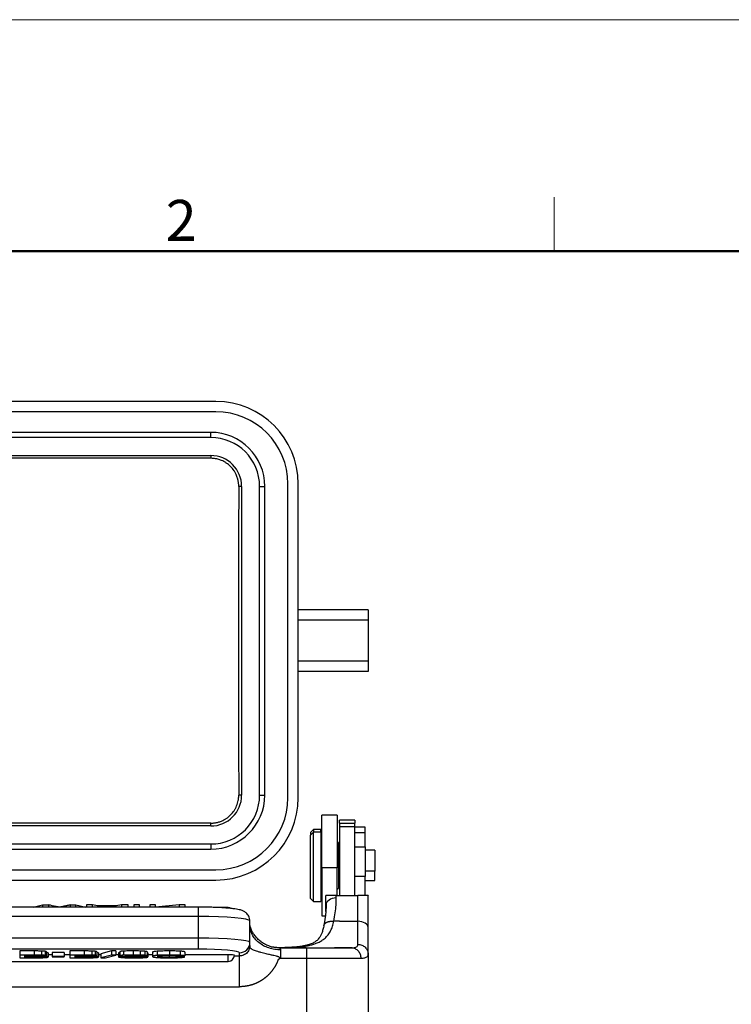
# Model space of a CAD drawing. Units: millimetres. Extents: x 1592 to 2037, y 610 to 925.
# Drawn here: x 1688 to 1758, y 829 to 925 of the extents above; entities that cross this region are included whole.
import ezdxf

# ---------------------------------------------------------------- set-up
doc = ezdxf.new("R2010")
doc.units = ezdxf.units.MM
doc.header["$LTSCALE"] = 65.395
doc.layers.get('0').update_dxf_attribs({"linetype": 'CONTINUOUS', "lineweight": 30})
doc.layers.add('Dim', color=3, linetype='CONTINUOUS', lineweight=15)
doc.layers.add('图框', color=7, linetype='CONTINUOUS', lineweight=20)
doc.styles.add('Romans字体', font='romans.shx', dxfattribs={"width": 0.75})

# ---------------------------------------------------------------- blocks, each defined once
blk = doc.blocks.new('A4图框-NEW')
at = {"layer": '图框', "color": 1, "lineweight": 18}
blk.add_line((833.413, 690.535), (1130.412, 690.535), dxfattribs=at)
at = {"layer": '图框', "color": 6}
blk.add_line((932.483, 679.035), (932.483, 675.535), dxfattribs=at)
at = {"layer": '图框', "lineweight": 50}
blk.add_line((836.913, 675.535), (1126.929, 675.535), dxfattribs=at)
at = {"layer": '图框', "color": 6, "insert": (907.295, 678.86), "char_height": 2.652, "width": 2.55791, "attachment_point": 1, "style": 'Romans字体'}
blk.add_mtext('2', dxfattribs=at)

msp = doc.modelspace()

# ---------------------------------------------------------------- linework, layer by layer
at = {"color": 7, "linetype": 'Continuous'}
for p, q in [((1707.518, 887.82), (1648.518, 887.82)), ((1707.518, 886.82), (1648.518, 886.82)), ((1707.018, 884.82), (1649.018, 884.82)), ((1707.018, 884.32), (1649.018, 884.32)), ((1707.018, 884.32), (1707.018, 884.82)), ((1649.018, 882.57), (1707.018, 882.57)), ((1707.018, 882.296), (1649.018, 882.296)), ((1707.018, 882.57), (1707.018, 882.296)), ((1710.017, 879.57), (1709.734, 879.57)), ((1710.017, 879.57), (1710.017, 849.57)), ((1711.768, 849.57), (1711.768, 879.57)), ((1711.768, 879.57), (1712.268, 879.57)), ((1712.268, 849.57), (1712.268, 879.57)), ((1714.518, 849.32), (1714.518, 879.82)), ((1715.518, 849.32), (1715.518, 879.82)), ((1722.318, 867.57), (1715.518, 867.57)), ((1722.318, 867.57), (1722.318, 866.57)), ((1722.318, 866.57), (1715.518, 866.57)), ((1722.318, 866.57), (1722.318, 862.57)), ((1722.318, 862.57), (1715.518, 862.57)), ((1722.318, 862.57), (1722.318, 861.57)), ((1722.318, 861.57), (1715.518, 861.57)), ((1710.017, 849.57), (1709.734, 849.57)), ((1711.768, 849.57), (1712.268, 849.57)), ((1707.018, 846.845), (1649.018, 846.845)), ((1707.018, 846.571), (1707.018, 846.845)), ((1717.818, 842.502), (1717.818, 847.635)), ((1719.318, 847.635), (1717.818, 847.635)), ((1719.318, 847.635), (1719.318, 842.502)), ((1719.518, 846.838), (1719.518, 847.135)), ((1721.018, 847.135), (1719.518, 847.135)), ((1719.518, 846.838), (1719.518, 846.511)), ((1719.518, 846.838), (1721.018, 846.838)), ((1721.018, 847.135), (1721.018, 846.838)), ((1721.018, 846.511), (1721.018, 846.838)), ((1707.018, 846.571), (1649.018, 846.571)), ((1717.018, 846.235), (1716.718, 845.935)), ((1716.718, 845.691), (1717.018, 845.968)), ((1716.718, 845.935), (1716.718, 845.691)), ((1717.018, 846.235), (1717.018, 845.968)), ((1717.718, 846.235), (1717.018, 846.235)), ((1717.718, 845.968), (1717.018, 845.968)), ((1717.018, 839.235), (1717.018, 845.968)), ((1717.718, 845.968), (1717.718, 846.235)), ((1717.718, 845.968), (1717.718, 839.235)), ((1719.518, 846.511), (1719.518, 839.807)), ((1719.518, 846.511), (1721.018, 846.511)), ((1721.018, 839.807), (1721.018, 846.511)), ((1722.018, 846.445), (1721.018, 846.445)), ((1722.018, 845.892), (1721.018, 845.892)), ((1722.018, 845.892), (1722.018, 846.445)), ((1722.018, 844.545), (1722.018, 845.892)), ((1649.018, 844.82), (1707.018, 844.82)), ((1707.018, 844.82), (1707.018, 844.32)), ((1716.718, 839.535), (1716.718, 845.691)), ((1717.818, 845.135), (1717.718, 845.135)), ((1717.818, 844.952), (1717.718, 844.952)), ((1719.418, 844.935), (1719.318, 845.035)), ((1719.418, 844.767), (1719.318, 844.86)), ((1719.418, 844.935), (1719.418, 844.767)), ((1649.018, 844.32), (1707.018, 844.32)), ((1719.418, 844.767), (1719.418, 840.535)), ((1719.518, 844.21), (1719.418, 844.21)), ((1721.018, 844.545), (1722.018, 844.545)), ((1722.018, 844.545), (1722.018, 841.654)), ((1722.968, 844.21), (1722.018, 844.21)), ((1722.968, 844.21), (1722.968, 842.17)), ((1648.518, 842.32), (1707.518, 842.32)), ((1717.818, 842.502), (1717.818, 837.835)), ((1719.318, 842.502), (1717.818, 842.502)), ((1719.318, 839.807), (1719.318, 842.502)), ((1719.518, 842.17), (1719.418, 842.17)), ((1722.968, 842.17), (1722.018, 842.17)), ((1722.968, 841.26), (1722.968, 842.17)), ((1648.518, 841.32), (1707.518, 841.32)), ((1719.418, 841.26), (1719.518, 841.26)), ((1722.018, 841.654), (1721.018, 841.654)), ((1722.018, 839.812), (1722.018, 841.654)), ((1722.018, 841.26), (1722.968, 841.26)), ((1717.718, 840.335), (1717.818, 840.335)), ((1719.318, 840.435), (1719.418, 840.535)), ((1716.718, 839.535), (1717.018, 839.235)), ((1717.018, 839.235), (1717.718, 839.235)), ((1718.218, 838.882), (1718.218, 839.794)), ((1719.218, 839.58), (1719.218, 839.807)), ((1719.218, 839.807), (1721.318, 839.807)), ((1721.318, 837.311), (1721.318, 839.807)), ((1722.318, 836.696), (1722.318, 839.794)), ((1705.818, 838.687), (1650.218, 838.687)), ((1689.737, 838.687), (1690.667, 838.899)), ((1690.667, 838.899), (1691.252, 838.899)), ((1690.667, 838.899), (1690.667, 838.687)), ((1693.346, 838.899), (1693.899, 838.899)), ((1693.899, 838.899), (1694.86, 838.687)), ((1693.899, 838.687), (1693.899, 838.899)), ((1694.92, 838.899), (1694.92, 838.687)), ((1695.528, 838.899), (1694.92, 838.899)), ((1696.005, 838.82), (1695.528, 838.899)), ((1695.528, 838.687), (1695.528, 838.899)), ((1697.815, 838.82), (1696.005, 838.82)), ((1696.005, 838.82), (1696.005, 838.687)), ((1698.32, 838.899), (1697.815, 838.82)), ((1697.815, 838.687), (1697.815, 838.82)), ((1698.973, 838.899), (1698.32, 838.899)), ((1698.32, 838.899), (1698.32, 838.687)), ((1698.973, 838.687), (1698.973, 838.899)), ((1700.102, 838.899), (1699.528, 838.899)), ((1699.528, 838.899), (1699.528, 838.687)), ((1700.102, 838.687), (1700.102, 838.899)), ((1701.106, 838.899), (1701.106, 838.687)), ((1701.655, 838.899), (1701.106, 838.899)), ((1701.655, 838.687), (1701.655, 838.899)), ((1703.93, 838.899), (1701.655, 838.694)), ((1704.518, 838.899), (1703.93, 838.899)), ((1703.93, 838.899), (1703.93, 838.687)), ((1704.518, 838.687), (1704.518, 838.899)), ((1705.818, 837.775), (1705.818, 838.687)), ((1708.718, 838.634), (1707.95, 838.634)), ((1705.818, 837.775), (1650.218, 837.775)), ((1705.818, 835.683), (1705.818, 837.775)), ((1710.818, 835.247), (1710.818, 837.339)), ((1717.818, 837.835), (1718.152, 837.835)), ((1719.518, 837.311), (1718.987, 837.311)), ((1719.518, 837.311), (1721.018, 837.311)), ((1721.018, 837.311), (1721.318, 837.311)), ((1721.318, 835.06), (1721.318, 837.311)), ((1722.318, 834.109), (1722.318, 836.696)), ((1705.818, 835.683), (1650.218, 835.683)), ((1705.818, 834.599), (1705.818, 835.683)), ((1705.818, 834.599), (1650.218, 834.599)), ((1689.83, 834.425), (1688.437, 834.425)), ((1688.437, 834.425), (1688.437, 834.026)), ((1694.72, 834.425), (1693.327, 834.425)), ((1693.327, 834.425), (1693.327, 834.026)), ((1697.355, 834.425), (1696.331, 834.158)), ((1697.793, 834.425), (1697.355, 834.425)), ((1697.355, 834.425), (1697.355, 834.026)), ((1697.793, 834.425), (1697.793, 834.026)), ((1701.344, 834.298), (1701.344, 833.9)), ((1710.818, 834.967), (1710.818, 835.247)), ((1713.69, 834.732), (1716.318, 834.732)), ((1716.28, 834.732), (1713.69, 834.732)), ((1713.818, 833.732), (1713.818, 834.533)), ((1716.28, 834.732), (1719.029, 834.732)), ((1716.318, 834.732), (1720.715, 834.732)), ((1716.318, 834.732), (1716.318, 833.732)), ((1720.715, 834.732), (1719.029, 834.732)), ((1647.318, 833.411), (1708.718, 833.411)), ((1689.83, 834.026), (1688.437, 834.026)), ((1688.437, 834.026), (1688.437, 833.765)), ((1688.437, 833.765), (1689.986, 833.765)), ((1688.948, 833.917), (1688.948, 833.993)), ((1688.948, 833.993), (1689.862, 833.993)), ((1689.869, 833.917), (1688.948, 833.917)), ((1688.948, 833.884), (1689.938, 833.884)), ((1688.948, 833.798), (1688.948, 833.884)), ((1689.759, 833.798), (1688.948, 833.798)), ((1691.582, 834.063), (1691.204, 834.063)), ((1691.582, 834.276), (1691.582, 833.878)), ((1692.765, 834.276), (1691.582, 834.276)), ((1691.582, 833.878), (1691.582, 833.843)), ((1692.765, 833.878), (1691.582, 833.878)), ((1691.582, 833.843), (1692.765, 833.843)), ((1693.327, 834.063), (1692.764, 834.063)), ((1692.765, 834.276), (1692.765, 833.878)), ((1692.765, 833.843), (1692.765, 833.878)), ((1694.72, 834.026), (1693.327, 834.026)), ((1693.327, 834.026), (1693.327, 833.765)), ((1693.327, 833.765), (1694.877, 833.765)), ((1693.838, 833.917), (1693.838, 833.993)), ((1693.838, 833.993), (1694.752, 833.993)), ((1694.76, 833.917), (1693.838, 833.917)), ((1693.838, 833.798), (1693.838, 833.884)), ((1693.838, 833.884), (1694.828, 833.884)), ((1694.65, 833.798), (1693.838, 833.798)), ((1696.33, 834.063), (1696.093, 834.063)), ((1696.331, 834.158), (1696.331, 833.759)), ((1697.355, 834.026), (1696.331, 833.759)), ((1696.331, 833.759), (1696.766, 833.759)), ((1696.766, 833.759), (1697.793, 834.026)), ((1697.793, 834.026), (1697.355, 834.026)), ((1698.049, 834.063), (1697.793, 834.063)), ((1698.181, 834.252), (1698.049, 834.252)), ((1698.049, 834.252), (1698.049, 833.853)), ((1698.56, 833.853), (1698.049, 833.853)), ((1700.315, 833.946), (1700.826, 833.946)), ((1701.344, 834.063), (1700.904, 834.063)), ((1701.344, 834.285), (1701.344, 833.886)), ((1703.978, 833.944), (1704.489, 833.944)), ((1704.489, 833.863), (1703.978, 833.863)), ((1708.718, 834.063), (1704.489, 834.063)), ((1708.718, 833.413), (1708.718, 834.063)), ((1708.718, 833.411), (1708.718, 833.413)), ((1709.313, 833.94), (1709.818, 833.94)), ((1709.818, 833.94), (1709.818, 834.251)), ((1713.818, 833.732), (1716.318, 833.732)), ((1716.318, 833.732), (1721.595, 833.732)), ((1716.318, 833.732), (1716.318, 823.932)), ((1722.318, 834.109), (1722.318, 823.932))]:
    msp.add_line(p, q, dxfattribs=at)
for centre, radius, start, end in [((1707.518, 879.82), 8, 0, 90), ((1707.518, 879.82), 7, 0, 90), ((1707.018, 879.57), 5.25, 0, 90), ((1707.018, 879.57), 4.75, 0, 90), ((1707.018, 879.57), 2.999, 0, 90), ((1707.018, 849.57), 2.999, 270, 0), ((1707.018, 849.57), 4.75, 270, 0), ((1707.018, 849.57), 5.25, 270, 0), ((1707.518, 849.32), 8, 270, 0), ((1707.518, 849.32), 7, 270, 0), ((1708.718, 838.034), 0.6, 62.19141, 90), ((1708.718, 834.011), 0.6, 270, 0)]:
    msp.add_arc(centre, radius, start, end, dxfattribs=at)
for centre, major_axis, ratio, start_param, end_param in [((1719.218, 838.882), (-1, 0), 0.698182, 4.712389, 6.283185), ((1705.818, 837.339), (5, 0), 0.087156, 0, 1.570796), ((1721.318, 836.696), (-1, 0), 0.615073, 3.141593, 4.712389), ((1705.818, 835.247), (5, 0), 0.087156, 0, 1.570796), ((1705.818, 834.251), (4, 0), 0.087156, 0, 1.570796), ((1709.818, 835.247), (-1, 0), 0.996195, 1.570796, 3.141593), ((1708.718, 834.011), (0.6, 0), 0.087156, 0, 1.570796)]:
    msp.add_ellipse(centre, major_axis=major_axis, ratio=ratio, start_param=start_param, end_param=end_param, dxfattribs=at)
for points, degree, knots in [([(1709.734, 879.57), (1709.734, 879.61), (1709.733, 879.69), (1709.725, 879.809), (1709.712, 879.927), (1709.695, 880.045), (1709.672, 880.162), (1709.639, 880.297), (1709.593, 880.449), (1709.52, 880.645), (1709.418, 880.861), (1709.234, 881.167), (1708.95, 881.514), (1708.603, 881.797), (1708.297, 881.98), (1708.083, 882.082), (1707.889, 882.154), (1707.7, 882.211), (1707.489, 882.258), (1707.254, 882.29), (1707.097, 882.294), (1707.018, 882.296)], 3, [0, 0, 0, 0, 0.028097, 0.05608, 0.084002, 0.111916, 0.139877, 0.167938, 0.209872, 0.251751, 0.314648, 0.377732, 0.502855, 0.627512, 0.689969, 0.752227, 0.793509, 0.83489, 0.889964, 0.944858, 1, 1, 1, 1]), ([(1707.018, 846.845), (1707.057, 846.846), (1707.136, 846.847), (1707.254, 846.855), (1707.371, 846.867), (1707.488, 846.885), (1707.604, 846.908), (1707.738, 846.941), (1707.888, 846.987), (1708.082, 847.059), (1708.297, 847.16), (1708.603, 847.343), (1708.95, 847.627), (1709.234, 847.974), (1709.418, 848.28), (1709.532, 848.523), (1709.622, 848.775), (1709.68, 849.007), (1709.713, 849.212), (1709.731, 849.391), (1709.733, 849.51), (1709.734, 849.57)], 3, [0, 0, 0, 0, 0.02762, 0.055131, 0.082586, 0.110038, 0.137542, 0.165151, 0.206481, 0.247815, 0.310033, 0.372529, 0.497186, 0.62231, 0.685371, 0.74829, 0.811039, 0.873843, 0.91579, 0.957781, 1, 1, 1, 1]), ([(1719.218, 839.807), (1719.199, 839.807), (1719.161, 839.807), (1719.105, 839.807), (1719.049, 839.807), (1718.993, 839.807), (1718.938, 839.807), (1718.884, 839.807), (1718.786, 839.807), (1718.649, 839.807), (1718.499, 839.807), (1718.375, 839.807), (1718.298, 839.807), (1718.252, 839.807), (1718.225, 839.807), (1718.22, 839.807), (1718.218, 839.807)], 3, [0, 0, 0, 0, 0.029386, 0.058952, 0.08879, 0.118988, 0.149632, 0.180805, 0.212582, 0.32475, 0.449192, 0.576222, 0.720793, 0.801334, 0.894428, 1, 1, 1, 1]), ([(1722.318, 839.807), (1722.317, 839.807), (1722.315, 839.807), (1722.307, 839.807), (1722.296, 839.807), (1722.281, 839.807), (1722.264, 839.807), (1722.228, 839.807), (1722.161, 839.807), (1722.036, 839.807), (1721.886, 839.807), (1721.738, 839.807), (1721.612, 839.807), (1721.516, 839.807), (1721.417, 839.807), (1721.351, 839.807), (1721.318, 839.807)], 3, [0, 0, 0, 0, 0.054446, 0.105779, 0.153986, 0.199058, 0.240985, 0.279762, 0.424227, 0.551219, 0.675519, 0.787627, 0.84277, 0.896248, 0.9485, 1, 1, 1, 1]), ([(1710.818, 837.339), (1710.817, 837.423), (1710.799, 837.581), (1710.717, 837.801), (1710.602, 837.982), (1710.468, 838.123), (1710.328, 838.228), (1710.189, 838.304), (1710.045, 838.364), (1709.87, 838.418), (1709.646, 838.468), (1709.358, 838.515), (1709.014, 838.556), (1708.628, 838.592), (1708.198, 838.622), (1707.739, 838.647), (1707.255, 838.666), (1706.752, 838.679), (1706.27, 838.686), (1705.957, 838.687), (1705.818, 838.687)], 3, [0, 0, 0, 0, 0.035957, 0.070324, 0.102336, 0.132984, 0.163346, 0.195149, 0.231422, 0.278003, 0.348542, 0.426839, 0.500183, 0.577425, 0.652022, 0.725351, 0.798008, 0.870285, 0.942347, 1, 1, 1, 1]), ([(1713.619, 834.739), (1713.665, 834.739), (1713.784, 834.741), (1713.98, 834.744), (1714.211, 834.749), (1714.451, 834.756), (1714.699, 834.766), (1714.955, 834.778), (1715.258, 834.796), (1715.6, 834.824), (1715.972, 834.866), (1716.327, 834.92), (1716.808, 835.016), (1717.286, 835.163), (1717.731, 835.382), (1718.063, 835.609), (1718.361, 835.899), (1718.565, 836.19), (1718.696, 836.438), (1718.778, 836.619), (1718.855, 836.825), (1718.927, 837.055), (1718.966, 837.224), (1718.987, 837.311)], 3, [0, 0, 0, 0, 0.016797, 0.044406, 0.073495, 0.104053, 0.136066, 0.169517, 0.20439, 0.256704, 0.308688, 0.360763, 0.411931, 0.528495, 0.598127, 0.664388, 0.74132, 0.821255, 0.852051, 0.885344, 0.921116, 0.959345, 1, 1, 1, 1]), ([(1713.818, 834.533), (1713.622, 834.533), (1713.425, 834.548), (1713.04, 834.61), (1712.851, 834.655), (1712.488, 834.776), (1712.314, 834.85), (1711.988, 835.025), (1711.835, 835.125), (1711.558, 835.347), (1711.433, 835.47), (1711.214, 835.731), (1711.121, 835.87), (1710.971, 836.161), (1710.914, 836.312), (1710.837, 836.62), (1710.818, 836.778), (1710.818, 836.935)], 3, [0, 0, 0, 0, 0.125, 0.125, 0.25, 0.25, 0.375, 0.375, 0.5, 0.5, 0.625, 0.625, 0.75, 0.75, 0.875, 0.875, 1, 1, 1, 1]), ([(1712.343, 835.068), (1712.303, 835.082), (1712.133, 835.147), (1711.87, 835.342), (1711.551, 835.614), (1711.286, 835.926), (1711.082, 836.24), (1710.943, 836.526), (1710.861, 836.751), (1710.828, 836.879), (1710.824, 836.9), (1710.823, 836.909)], 3, [0, 0, 0, 0, 0.041505, 0.177819, 0.317009, 0.454551, 0.584818, 0.704004, 0.8109, 0.907554, 1, 1, 1, 1]), ([(1718.02, 836.957), (1717.991, 836.794), (1717.928, 836.511), (1717.814, 836.163), (1717.684, 835.88), (1717.546, 835.668), (1717.374, 835.471), (1717.146, 835.288), (1716.858, 835.142), (1716.579, 835.043), (1716.327, 834.972), (1715.986, 834.898), (1715.507, 834.827), (1714.909, 834.776), (1714.459, 834.756), (1714.23, 834.749)], 3, [0, 0, 0, 0, 0.089509, 0.165915, 0.230032, 0.304644, 0.357979, 0.46148, 0.563239, 0.60908, 0.654214, 0.71585, 0.797527, 0.900045, 1, 1, 1, 1]), ([(1690.555, 834.417), (1690.438, 834.42), (1690.318, 834.422), (1690.075, 834.425), (1689.952, 834.425), (1689.83, 834.425)], 3, [0, 0, 0, 0, 0.5, 0.5, 1, 1, 1, 1]), ([(1690.9, 834.393), (1690.855, 834.398), (1690.803, 834.403), (1690.686, 834.411), (1690.621, 834.414), (1690.553, 834.416)], 3, [0, 0, 0, 0, 0.5, 0.5, 1, 1, 1, 1]), ([(1691.035, 834.357), (1691.035, 834.364), (1691.023, 834.37), (1690.978, 834.382), (1690.944, 834.388), (1690.9, 834.393)], 3, [0, 0, 0, 0, 0.5, 0.5, 1, 1, 1, 1]), ([(1695.445, 834.417), (1695.328, 834.42), (1695.208, 834.422), (1694.965, 834.425), (1694.843, 834.425), (1694.721, 834.425)], 3, [0, 0, 0, 0, 0.5, 0.5, 1, 1, 1, 1]), ([(1695.79, 834.393), (1695.746, 834.398), (1695.693, 834.403), (1695.576, 834.411), (1695.512, 834.414), (1695.444, 834.416)], 3, [0, 0, 0, 0, 0.5, 0.5, 1, 1, 1, 1]), ([(1695.926, 834.357), (1695.926, 834.364), (1695.914, 834.37), (1695.868, 834.382), (1695.834, 834.388), (1695.791, 834.393)], 3, [0, 0, 0, 0, 0.5, 0.5, 1, 1, 1, 1]), ([(1698.521, 834.409), (1698.468, 834.405), (1698.419, 834.402), (1698.334, 834.393), (1698.297, 834.388), (1698.238, 834.378), (1698.216, 834.373), (1698.187, 834.362), (1698.18, 834.356), (1698.181, 834.351)], 3, [0, 0, 0, 0, 0.25, 0.25, 0.5, 0.5, 0.75, 0.75, 1, 1, 1, 1]), ([(1699.467, 834.43), (1699.384, 834.431), (1699.301, 834.431), (1699.136, 834.429), (1699.054, 834.428), (1698.893, 834.424), (1698.815, 834.422), (1698.663, 834.416), (1698.59, 834.413), (1698.52, 834.409)], 3, [0, 0, 0, 0, 0.25, 0.25, 0.5, 0.5, 0.75, 0.75, 1, 1, 1, 1]), ([(1700.151, 834.422), (1700.04, 834.425), (1699.927, 834.427), (1699.698, 834.43), (1699.582, 834.431), (1699.467, 834.431)], 3, [0, 0, 0, 0, 0.5, 0.5, 1, 1, 1, 1]), ([(1700.62, 834.395), (1700.558, 834.401), (1700.486, 834.407), (1700.327, 834.416), (1700.241, 834.419), (1700.151, 834.422)], 3, [0, 0, 0, 0, 0.5, 0.5, 1, 1, 1, 1]), ([(1700.825, 834.345), (1700.822, 834.354), (1700.803, 834.363), (1700.734, 834.38), (1700.684, 834.388), (1700.62, 834.395)], 3, [0, 0, 0, 0, 0.5, 0.5, 1, 1, 1, 1]), ([(1701.791, 834.393), (1701.716, 834.386), (1701.648, 834.379), (1701.532, 834.363), (1701.484, 834.355), (1701.407, 834.337), (1701.38, 834.328), (1701.351, 834.312), (1701.344, 834.305), (1701.344, 834.298)], 3, [0, 0, 0, 0, 0.26696, 0.26696, 0.533921, 0.533921, 0.800881, 0.800881, 1, 1, 1, 1]), ([(1702.998, 834.43), (1702.889, 834.431), (1702.779, 834.43), (1702.562, 834.428), (1702.456, 834.425), (1702.249, 834.419), (1702.15, 834.415), (1701.962, 834.405), (1701.873, 834.399), (1701.792, 834.393)], 3, [0, 0, 0, 0, 0.25, 0.25, 0.5, 0.5, 0.75, 0.75, 1, 1, 1, 1]), ([(1704.032, 834.406), (1703.956, 834.411), (1703.876, 834.414), (1703.71, 834.421), (1703.624, 834.423), (1703.449, 834.427), (1703.36, 834.429), (1703.18, 834.43), (1703.089, 834.431), (1702.998, 834.43)], 3, [0, 0, 0, 0, 0.25, 0.25, 0.5, 0.5, 0.75, 0.75, 1, 1, 1, 1]), ([(1704.49, 834.342), (1704.481, 834.349), (1704.464, 834.355), (1704.414, 834.367), (1704.382, 834.373), (1704.303, 834.384), (1704.256, 834.389), (1704.152, 834.399), (1704.094, 834.403), (1704.031, 834.406)], 3, [0, 0, 0, 0, 0.25, 0.25, 0.5, 0.5, 0.75, 0.75, 1, 1, 1, 1]), ([(1710.818, 834.967), (1710.818, 834.956), (1710.817, 834.874), (1710.796, 834.722), (1710.726, 834.521), (1710.619, 834.34), (1710.478, 834.186), (1710.308, 834.064), (1710.112, 833.978), (1709.944, 833.944), (1709.844, 833.94), (1709.818, 833.94)], 3, [0, 0, 0, 0, 0.020252, 0.153597, 0.284815, 0.415637, 0.546297, 0.676541, 0.809532, 0.949967, 1, 1, 1, 1]), ([(1713.576, 833.592), (1713.599, 833.606), (1713.638, 833.63), (1713.682, 833.665), (1713.707, 833.694), (1713.721, 833.718), (1713.726, 833.746), (1713.714, 833.781), (1713.676, 833.816), (1713.611, 833.85), (1713.518, 833.885), (1713.366, 833.93), (1713.129, 833.985), (1712.863, 834.041), (1712.612, 834.096), (1712.377, 834.149), (1712.131, 834.208), (1711.85, 834.284), (1711.587, 834.364), (1711.354, 834.446), (1711.177, 834.518), (1711.054, 834.577), (1710.97, 834.626), (1710.913, 834.666), (1710.872, 834.705), (1710.845, 834.741), (1710.829, 834.776), (1710.821, 834.811), (1710.818, 834.843), (1710.818, 834.867), (1710.818, 834.877)], 3, [0, 0, 0, 0, 0.016174, 0.027931, 0.034154, 0.039259, 0.044993, 0.050735, 0.060944, 0.075604, 0.095484, 0.121026, 0.172423, 0.244575, 0.290694, 0.337499, 0.403985, 0.465963, 0.551706, 0.626522, 0.694972, 0.757284, 0.801717, 0.842684, 0.880288, 0.914667, 0.944422, 0.968799, 0.988119, 1, 1, 1, 1]), ([(1713.69, 834.732), (1713.543, 834.732), (1713.392, 834.743), (1713.086, 834.789), (1712.93, 834.825), (1712.627, 834.922), (1712.48, 834.982), (1712.336, 835.055)], 3, [0, 0, 0, 0, 0.337709, 0.337709, 0.675419, 0.675419, 1, 1, 1, 1]), ([(1713.818, 834.533), (1713.818, 834.55), (1713.811, 834.598), (1713.778, 834.661), (1713.728, 834.713), (1713.7, 834.73), (1713.691, 834.732), (1713.69, 834.732)], 3, [0, 0, 0, 0, 0.128465, 0.368704, 0.634115, 0.931389, 1, 1, 1, 1]), ([(1720.715, 834.734), (1720.773, 834.734), (1720.831, 834.727), (1720.945, 834.702), (1721, 834.683), (1721.107, 834.633), (1721.158, 834.601), (1721.254, 834.529), (1721.299, 834.487), (1721.381, 834.394), (1721.417, 834.343), (1721.481, 834.234), (1721.508, 834.176), (1721.552, 834.055), (1721.569, 833.992), (1721.591, 833.863), (1721.596, 833.798), (1721.596, 833.732)], 3, [0, 0, 0, 0, 0.125, 0.125, 0.25, 0.25, 0.375, 0.375, 0.5, 0.5, 0.625, 0.625, 0.75, 0.75, 0.875, 0.875, 1, 1, 1, 1]), ([(1720.756, 834.733), (1720.807, 834.734), (1720.919, 834.738), (1721.06, 834.763), (1721.196, 834.815), (1721.298, 834.905), (1721.311, 835.008), (1721.318, 835.06)], 3, [0, 0, 0, 0, 0.141692, 0.318372, 0.494263, 0.745533, 1, 1, 1, 1]), ([(1721.318, 835.06), (1721.383, 835.06), (1721.449, 835.054), (1721.577, 835.029), (1721.64, 835.011), (1721.761, 834.964), (1721.819, 834.934), (1721.928, 834.865), (1721.979, 834.825), (1722.071, 834.737), (1722.113, 834.689), (1722.186, 834.585), (1722.217, 834.53), (1722.267, 834.415), (1722.286, 834.355), (1722.311, 834.233), (1722.318, 834.171), (1722.318, 834.109)], 3, [0, 0, 0, 0, 0.125, 0.125, 0.25, 0.25, 0.375, 0.375, 0.5, 0.5, 0.625, 0.625, 0.75, 0.75, 0.875, 0.875, 1, 1, 1, 1]), ([(1700.904, 834.24), (1700.905, 834.243), (1700.903, 834.246), (1700.891, 834.253), (1700.881, 834.257), (1700.857, 834.263), (1700.843, 834.265), (1700.827, 834.268)], 3, [0, 0, 0, 0, 0.347599, 0.347599, 0.695199, 0.695199, 1, 1, 1, 1]), ([(1709.818, 830.952), (1709.818, 831.137), (1709.818, 831.323), (1709.818, 831.687), (1709.818, 831.866), (1709.818, 832.212), (1709.818, 832.379), (1709.818, 832.694), (1709.818, 832.842), (1709.818, 833.115), (1709.818, 833.24), (1709.818, 833.463), (1709.818, 833.56), (1709.818, 833.724), (1709.818, 833.791), (1709.818, 833.891), (1709.818, 833.924), (1709.818, 833.94)], 3, [0, 0, 0, 0, 0.125, 0.125, 0.25, 0.25, 0.375, 0.375, 0.5, 0.5, 0.625, 0.625, 0.75, 0.75, 0.875, 0.875, 1, 1, 1, 1]), ([(1713.576, 833.592), (1713.37, 833.024), (1713.005, 832.541), (1712.643, 832.061), (1712.155, 831.708), (1711.659, 831.35), (1711.08, 831.157), (1710.464, 830.952), (1709.818, 830.952)], 2, [0, 0, 0, 0.25, 0.25, 0.5, 0.5, 0.75, 0.75, 1, 1, 1]), ([(1721.596, 833.732), (1721.65, 833.733), (1721.766, 833.734), (1721.926, 833.75), (1722.079, 833.786), (1722.207, 833.852), (1722.301, 833.954), (1722.311, 834.056), (1722.317, 834.109)], 3, [0, 0, 0, 0, 0.117203, 0.254024, 0.410573, 0.58698, 0.783398, 1, 1, 1, 1])]:
    msp.add_open_spline(points, degree=degree, knots=knots, dxfattribs=at)
for points, degree in [([(1709.734, 879.57), (1709.688, 864.57), (1709.734, 849.57)], 2), ([(1718.218, 839.794), (1718.218, 839.798), (1718.218, 839.803), (1718.218, 839.807)], 3), ([(1718.987, 837.311), (1719.039, 837.594), (1719.125, 838.139), (1719.201, 838.893), (1719.218, 839.357), (1719.218, 839.58)], 3), ([(1722.318, 839.807), (1722.318, 839.803), (1722.318, 839.798), (1722.318, 839.794)], 3), ([(1691.417, 838.863), (1691.362, 838.875), (1691.307, 838.887), (1691.252, 838.899)], 3), ([(1691.252, 838.899), (1691.252, 838.828), (1691.252, 838.758), (1691.252, 838.687)], 3), ([(1692.17, 838.7), (1691.917, 838.754), (1691.666, 838.809), (1691.417, 838.863)], 3), ([(1693.345, 838.899), (1692.378, 838.687)], 1), ([(1693.346, 838.899), (1693.346, 838.687)], 1), ([(1718.237, 839.031), (1718.228, 838.005), (1718.008, 836.894)], 2), ([(1718.198, 838.245), (1718.211, 838.465), (1718.218, 838.678), (1718.218, 838.882)], 3), ([(1689.83, 834.425), (1689.83, 834.292), (1689.83, 834.159), (1689.83, 834.026)], 3), ([(1690.553, 834.416), (1690.553, 834.284), (1690.553, 834.151), (1690.553, 834.018)], 3), ([(1690.9, 834.393), (1690.9, 834.26), (1690.9, 834.127), (1690.9, 833.994)], 3), ([(1691.038, 834.357), (1691.038, 834.225), (1691.038, 834.092), (1691.038, 833.959)], 3), ([(1694.721, 834.425), (1694.721, 834.292), (1694.721, 834.159), (1694.721, 834.026)], 3), ([(1695.444, 834.416), (1695.444, 834.284), (1695.444, 834.151), (1695.444, 834.018)], 3), ([(1695.791, 834.393), (1695.791, 834.26), (1695.791, 834.127), (1695.791, 833.994)], 3), ([(1695.928, 834.357), (1695.928, 834.225), (1695.928, 834.092), (1695.928, 833.959)], 3), ([(1698.181, 834.351), (1698.181, 834.218), (1698.181, 834.085), (1698.181, 833.952)], 3), ([(1698.52, 834.409), (1698.52, 834.276), (1698.52, 834.143), (1698.52, 834.01)], 3), ([(1699.467, 834.431), (1699.467, 834.298), (1699.467, 834.165), (1699.467, 834.032)], 3), ([(1700.151, 834.422), (1700.151, 834.289), (1700.151, 834.156), (1700.151, 834.023)], 3), ([(1700.62, 834.395), (1700.62, 834.262), (1700.62, 834.129), (1700.62, 833.997)], 3), ([(1700.826, 834.345), (1700.826, 833.946)], 1), ([(1701.792, 834.393), (1701.792, 834.26), (1701.792, 834.127), (1701.792, 833.995)], 3), ([(1702.998, 834.43), (1702.998, 834.298), (1702.998, 834.165), (1702.998, 834.032)], 3), ([(1704.031, 834.406), (1704.031, 834.273), (1704.031, 834.14), (1704.031, 834.008)], 3), ([(1704.489, 834.342), (1704.489, 833.944)], 1), ([(1713.474, 834.742), (1712.893, 834.815)], 1), ([(1720.715, 834.732), (1720.729, 834.732), (1720.742, 834.733), (1720.756, 834.733)], 3), ([(1720.753, 834.733), (1720.736, 834.733)], 1), ([(1689.759, 833.884), (1689.759, 833.855), (1689.759, 833.827), (1689.759, 833.799)], 3), ([(1690.492, 833.808), (1690.296, 833.798), (1689.759, 833.798)], 2), ([(1690.553, 834.018), (1690.335, 834.026), (1689.83, 834.026)], 2), ([(1689.862, 833.993), (1690.219, 833.993), (1690.372, 833.983)], 2), ([(1689.869, 833.993), (1689.869, 833.968), (1689.869, 833.942), (1689.869, 833.917)], 3), ([(1690.211, 833.92), (1690.071, 833.917), (1689.869, 833.917)], 2), ([(1689.938, 833.884), (1690.134, 833.884), (1690.309, 833.88)], 2), ([(1689.986, 833.765), (1690.639, 833.765), (1690.921, 833.786)], 2), ([(1690.524, 833.954), (1690.524, 833.926), (1690.211, 833.92)], 2), ([(1690.309, 833.88), (1690.47, 833.877), (1690.583, 833.866)], 2), ([(1690.373, 833.983), (1690.524, 833.974), (1690.524, 833.954)], 2), ([(1690.693, 833.841), (1690.693, 833.818), (1690.493, 833.808)], 2), ([(1690.549, 833.905), (1691.035, 833.92), (1691.035, 833.959)], 2), ([(1691.204, 833.84), (1691.204, 833.873), (1690.984, 833.895), (1690.549, 833.905)], 3), ([(1690.9, 833.994), (1690.769, 834.01), (1690.553, 834.018)], 2), ([(1690.583, 833.866), (1690.693, 833.855), (1690.693, 833.841)], 2), ([(1691.035, 833.959), (1691.035, 833.978), (1690.9, 833.994)], 2), ([(1690.921, 833.786), (1691.204, 833.807), (1691.204, 833.84)], 2), ([(1691.204, 834.238), (1691.204, 834.254), (1691.151, 834.268), (1691.046, 834.279)], 3), ([(1691.204, 834.238), (1691.204, 834.105), (1691.204, 833.972), (1691.204, 833.84)], 3), ([(1694.65, 833.884), (1694.65, 833.855), (1694.65, 833.827), (1694.65, 833.799)], 3), ([(1695.383, 833.808), (1695.187, 833.798), (1694.65, 833.798)], 2), ([(1695.444, 834.018), (1695.226, 834.026), (1694.72, 834.026)], 2), ([(1694.752, 833.993), (1695.11, 833.993), (1695.263, 833.983)], 2), ([(1694.76, 833.993), (1694.76, 833.968), (1694.76, 833.942), (1694.76, 833.917)], 3), ([(1695.102, 833.92), (1694.962, 833.917), (1694.76, 833.917)], 2), ([(1694.828, 833.884), (1695.025, 833.884), (1695.199, 833.88)], 2), ([(1694.877, 833.765), (1695.53, 833.765), (1695.811, 833.786)], 2), ([(1695.415, 833.954), (1695.415, 833.926), (1695.102, 833.92)], 2), ([(1695.199, 833.88), (1695.361, 833.877), (1695.473, 833.866)], 2), ([(1695.263, 833.983), (1695.414, 833.974), (1695.415, 833.954)], 2), ([(1695.583, 833.841), (1695.583, 833.818), (1695.383, 833.808)], 2), ([(1695.439, 833.905), (1695.925, 833.92), (1695.925, 833.959)], 2), ([(1696.094, 833.84), (1696.094, 833.873), (1695.874, 833.895), (1695.439, 833.905)], 3), ([(1695.79, 833.994), (1695.659, 834.01), (1695.444, 834.018)], 2), ([(1695.473, 833.866), (1695.583, 833.855), (1695.583, 833.841)], 2), ([(1695.925, 833.959), (1695.925, 833.978), (1695.79, 833.994)], 2), ([(1695.811, 833.786), (1696.094, 833.807), (1696.094, 833.84)], 2), ([(1696.094, 834.238), (1696.094, 834.254), (1696.041, 834.268), (1695.937, 834.279)], 3), ([(1696.094, 834.238), (1696.094, 834.105), (1696.094, 833.972), (1696.094, 833.84)], 3), ([(1698.049, 833.853), (1698.078, 833.791), (1698.577, 833.759), (1699.542, 833.759)], 3), ([(1698.521, 834.01), (1698.181, 833.988), (1698.181, 833.952)], 2), ([(1698.181, 833.952), (1698.181, 833.929), (1698.337, 833.914)], 2), ([(1698.337, 833.914), (1698.405, 833.908), (1698.486, 833.903)], 2), ([(1698.486, 833.903), (1698.718, 833.891), (1699.4, 833.881)], 2), ([(1699.467, 834.032), (1698.865, 834.032), (1698.521, 834.01)], 2), ([(1698.847, 833.806), (1698.593, 833.82), (1698.56, 833.853)], 2), ([(1698.692, 833.956), (1698.692, 833.976), (1698.9, 833.987)], 2), ([(1698.755, 833.939), (1698.692, 833.945), (1698.692, 833.956)], 2), ([(1698.826, 833.933), (1698.789, 833.935), (1698.755, 833.939)], 2), ([(1699.652, 833.914), (1698.996, 833.924), (1698.826, 833.933)], 2), ([(1698.847, 833.894), (1698.847, 833.865), (1698.847, 833.836), (1698.847, 833.806)], 3), ([(1699.53, 833.793), (1699.1, 833.793), (1698.848, 833.806)], 2), ([(1698.9, 833.987), (1699.111, 833.999), (1699.454, 833.999)], 2), ([(1699.4, 833.881), (1700.015, 833.872), (1700.194, 833.864)], 2), ([(1699.454, 833.999), (1699.839, 833.999), (1700.057, 833.987)], 2), ([(1700.151, 834.023), (1699.853, 834.032), (1699.467, 834.032)], 2), ([(1699.53, 833.878), (1699.53, 833.85), (1699.53, 833.821), (1699.53, 833.793)], 3), ([(1700.155, 833.805), (1699.918, 833.793), (1699.53, 833.793)], 2), ([(1699.542, 833.759), (1700.187, 833.759), (1700.545, 833.782)], 2), ([(1699.652, 833.997), (1699.652, 833.969), (1699.652, 833.942), (1699.652, 833.914)], 3), ([(1700.557, 833.893), (1700.313, 833.905), (1699.652, 833.914)], 2), ([(1700.058, 833.987), (1700.274, 833.975), (1700.315, 833.946)], 2), ([(1700.62, 833.997), (1700.445, 834.015), (1700.151, 834.023)], 2), ([(1700.393, 833.837), (1700.393, 833.816), (1700.156, 833.805)], 2), ([(1700.194, 833.864), (1700.259, 833.861), (1700.311, 833.856)], 2), ([(1700.311, 833.856), (1700.393, 833.848), (1700.393, 833.837)], 2), ([(1700.545, 833.782), (1700.904, 833.805), (1700.904, 833.841)], 2), ([(1700.557, 833.946), (1700.557, 833.928), (1700.557, 833.911), (1700.557, 833.893)], 3), ([(1700.751, 833.879), (1700.668, 833.887), (1700.557, 833.893)], 2), ([(1700.826, 833.946), (1700.796, 833.978), (1700.62, 833.997)], 2), ([(1700.751, 833.946), (1700.751, 833.924), (1700.751, 833.901), (1700.751, 833.879)], 3), ([(1700.904, 833.841), (1700.904, 833.864), (1700.751, 833.879)], 2), ([(1700.905, 834.24), (1700.905, 834.107), (1700.905, 833.974), (1700.905, 833.841)], 3), ([(1701.793, 833.994), (1701.344, 833.957), (1701.344, 833.893)], 2), ([(1701.344, 833.893), (1701.344, 833.831), (1701.78, 833.795)], 2), ([(1701.78, 833.795), (1702.216, 833.759), (1702.979, 833.759)], 2), ([(1702.998, 834.032), (1702.245, 834.032), (1701.793, 833.994)], 2), ([(1701.854, 833.896), (1701.854, 833.943), (1702.157, 833.971)], 2), ([(1702.149, 833.82), (1701.854, 833.848), (1701.854, 833.896)], 2), ([(1702.148, 833.97), (1702.148, 833.92), (1702.148, 833.87), (1702.148, 833.82)], 3), ([(1702.964, 833.793), (1702.444, 833.793), (1702.15, 833.82)], 2), ([(1702.157, 833.971), (1702.464, 833.999), (1702.993, 833.999)], 2), ([(1702.964, 833.998), (1702.964, 833.93), (1702.964, 833.861), (1702.964, 833.793)], 3), ([(1703.611, 833.809), (1703.351, 833.793), (1702.964, 833.793)], 2), ([(1702.979, 833.759), (1703.394, 833.759), (1703.697, 833.771)], 2), ([(1702.993, 833.999), (1703.361, 833.999), (1703.625, 833.985)], 2), ([(1704.031, 834.008), (1703.628, 834.032), (1702.998, 834.032)], 2), ([(1703.978, 833.863), (1703.872, 833.826), (1703.611, 833.809)], 2), ([(1703.612, 833.979), (1703.612, 833.922), (1703.612, 833.866), (1703.612, 833.809)], 3), ([(1703.626, 833.985), (1703.89, 833.971), (1703.978, 833.944)], 2), ([(1703.697, 833.771), (1703.994, 833.783), (1704.206, 833.805)], 2), ([(1703.978, 833.944), (1703.978, 833.863)], 1), ([(1704.489, 833.944), (1704.438, 833.983), (1704.031, 834.008)], 2), ([(1704.206, 833.805), (1704.416, 833.827), (1704.489, 833.863)], 2), ([(1713.818, 833.732), (1713.576, 833.592)], 1), ([(1646.218, 830.952), (1656.818, 830.952), (1678.018, 830.952), (1699.218, 830.952), (1709.818, 830.952)], 3)]:
    msp.add_open_spline(points, degree=degree, dxfattribs=at)
msp.add_rational_spline([(1718.012, 836.915), (1718.099, 837.222), (1718.496, 837.37), (1718.987, 837.311)], [1.07134508039, 0.939950908316, 0.990045372464, 1.22162847284], degree=3, dxfattribs=at)

# ---------------------------------------------------------------- block references
at = {"layer": 'Dim', "xscale": 1.5, "yscale": 1.5, "zscale": 1.5}
msp.add_blockref('A4图框-NEW', (341.688, -110.884), dxfattribs=at)

doc.saveas('drawing.dxf')
